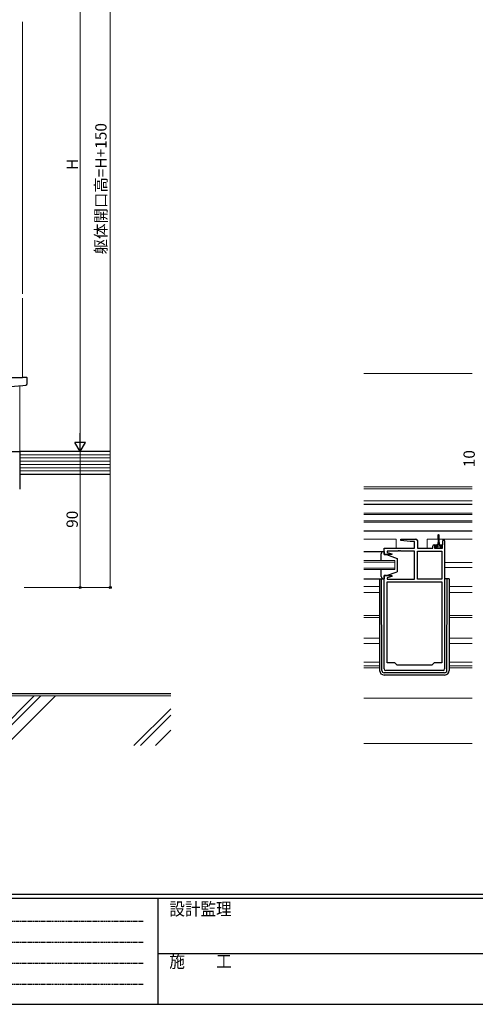
# Model space of a CAD drawing. Extents: x 0 to 1587, y 0 to 1128.
# Drawn here: x 429 to 731, y 0 to 652 of the extents above; entities that cross this region are included whole.
import ezdxf

# ---------------------------------------------------------------- set-up
doc = ezdxf.new("R2010")
doc.units = 0
doc.linetypes.add('HIDDEN', pattern=[0.375, 0.25, -0.125])
doc.linetypes.add('YDIVIDE_1', pattern=[15, 10, -1, 1, -1, 1, -1])
for name, color, linetype, lineweight in [('YKK_11', 7, 'CONTINUOUS', 30), ('YKK_12', 2, 'CONTINUOUS', 13), ('YKK_13', 4, 'CONTINUOUS', 30), ('YKK_D', 6, 'CONTINUOUS', 13), ('YSS_K', 3, 'CONTINUOUS', 13), ('YSS_KE', 3, 'CONTINUOUS', 30)]:
    doc.layers.add(name, color=color, linetype=linetype, lineweight=lineweight)
doc.layers.add('YKK_ZWAK', color=7, linetype='CONTINUOUS')
doc.styles.add('text-b', font='txt')
doc.styles.add('YKK_OSSTYLE1', font='romans.shx', dxfattribs={"width": 0.9, "bigfont": 'EXTFONT.SHX'})

# ---------------------------------------------------------------- blocks, each defined once
blk = doc.blocks.new('A201')
at = {"layer": 'YKK_ZWAK', "color": 254, "linetype": 'Continuous'}
for p, q in [((571.000014, 34.999501), (21.000001, 34.999501)), ((544.000013, 33.999501), (21.000001, 33.999501)), ((205.000005, 33.999501), (205.000005, 8.9995)), ((21.000001, 8.9995), (544.000013, 8.9995))]:
    blk.add_line(p, q, dxfattribs=at)
at = {"layer": 'YKK_ZWAK', "color": 131, "linetype": 'HIDDEN'}
for p, q in [((24.284751, 28.633501), (201.565005, 28.633501)), ((24.284751, 23.684501), (201.565005, 23.684501)), ((24.284751, 18.7355), (201.565005, 18.7355)), ((24.284751, 13.7865), (201.565005, 13.7865))]:
    blk.add_line(p, q, dxfattribs=at)
at = {"layer": 'YKK_ZWAK', "color": 131, "linetype": 'Continuous'}
blk.add_line((205.000005, 21.000001), (297.000007, 21.000001), dxfattribs=at)
at = {"layer": 'YKK_ZWAK', "color": 131, "linetype": 'Continuous', "style": 'YKK_OSSTYLE1', "width": 0.9}
for s, p in [('設計監理', (207.692335, 30.047503)), ('施\u3000\u3000工', (207.692335, 17.675001))]:
    blk.add_text(s, height=3, dxfattribs=at).set_placement(p)

msp = doc.modelspace()

# ---------------------------------------------------------------- linework, layer by layer
at = {"layer": 'YKK_11', "linetype": 'ByBlock', "lineweight": -2, "ltscale": 0.5}
for p, q in [((681.56, 307.14), (681.6, 308.1)), ((687.77, 306.6), (681.56, 307.14)), ((681.6, 308.1), (691.58, 308.1)), ((690.65, 306.6), (687.77, 306.6)), ((690.65, 302.1), (690.65, 306.6)), ((692.58, 307.1), (692.58, 302.1)), ((709.38, 304.4), (709.38, 307)), ((710.58, 307), (710.58, 222.1)), ((670.58, 297.9), (670.58, 302.1)), ((670.58, 302.1), (690.65, 302.1)), ((679.62, 300.17), (672.51, 300.17)), ((672.51, 300.17), (672.51, 299.25)), ((679.8, 300.29), (679.62, 300.17)), ((680.35, 300.29), (679.8, 300.29)), ((680.54, 300.17), (680.35, 300.29)), ((680.62, 300.17), (680.54, 300.17)), ((680.8, 300.29), (680.62, 300.17)), ((681.35, 300.29), (680.8, 300.29)), ((681.54, 300.17), (681.35, 300.29)), ((690.58, 300.17), (681.54, 300.17)), ((690.58, 281.63), (690.58, 300.17)), ((692.58, 302.1), (702.68, 302.1)), ((692.58, 281.63), (692.58, 300.17)), ((692.58, 300.17), (708.65, 300.17)), ((702.68, 302.1), (702.68, 303.4)), ((703.68, 304.4), (704.98, 304.4)), ((704.98, 303.6), (703.88, 303.6)), ((703.88, 303.6), (703.88, 302.1)), ((703.88, 302.1), (709.08, 302.1)), ((704.98, 304.4), (704.98, 303.6)), ((707.98, 303.6), (707.98, 304.4)), ((707.98, 304.4), (709.38, 304.4)), ((709.08, 303.6), (707.98, 303.6)), ((708.65, 300.17), (708.65, 281.63)), ((709.08, 302.1), (709.08, 303.6)), ((675.54, 297.9), (670.58, 297.9)), ((672.51, 299.25), (675.61, 298.42)), ((675.61, 298.42), (675.54, 297.9)), ((670.58, 222.1), (670.58, 283.9)), ((670.58, 283.9), (675.54, 283.9)), ((675.61, 283.38), (672.51, 282.55)), ((672.51, 282.55), (672.51, 281.63)), ((672.51, 281.63), (690.58, 281.63)), ((675.54, 283.9), (675.61, 283.38)), ((708.65, 281.63), (692.58, 281.63)), ((672.51, 226.1), (672.51, 279.7)), ((672.51, 279.7), (708.65, 279.7)), ((708.65, 279.7), (708.65, 226.1)), ((677.58, 226.1), (672.51, 226.1)), ((679.08, 224.6), (677.58, 226.1)), ((702.08, 224.6), (679.08, 224.6)), ((703.58, 226.1), (702.08, 224.6)), ((708.65, 226.1), (703.58, 226.1)), ((709.58, 221.1), (671.58, 221.1))]:
    msp.add_line(p, q, dxfattribs=at)
for centre, radius, start, end in [((691.58, 307.1), 1, 0.00001, 89.99999), ((709.98, 307), 0.6, 359.99999, 180.00001), ((703.68, 303.4), 1, 90.00001, 179.99999), ((671.58, 222.1), 1, 180.00001, 269.99999), ((709.58, 222.1), 1, 270.00001, 359.99999)]:
    msp.add_arc(centre, radius, start, end, dxfattribs=at)
at = {"layer": 'YKK_12'}
for p, q in [((431.17, 650.61), (431.17, 470.61)), ((431.17, 467.61), (431.17, 415.17)), ((657.08, 417.8), (728.83, 417.8)), ((657.08, 342.8), (728.83, 342.8)), ((657.08, 341.4), (728.83, 341.4)), ((657.08, 333.5), (728.83, 333.5)), ((657.08, 325.3), (728.83, 325.3)), ((728.83, 324.3), (657.08, 324.3)), ((657.08, 320.3), (728.83, 320.3)), ((728.83, 319.3), (657.08, 319.3)), ((657.08, 308.1), (678.58, 308.1)), ((699.08, 308.1), (706.23, 308.1)), ((706.73, 308.1), (728.83, 308.1)), ((657.08, 293.9), (677.58, 293.9)), ((677.58, 293.9), (677.58, 287.9)), ((677.58, 292.9), (657.08, 292.9)), ((657.08, 288.9), (677.58, 288.9)), ((677.58, 287.9), (657.08, 287.9)), ((710.58, 292.6), (728.83, 292.6)), ((710.58, 289.2), (728.83, 289.2)), ((657.08, 276.7), (667.58, 276.7)), ((713.58, 276.7), (728.83, 276.7)), ((657.08, 272.8), (667.58, 272.8)), ((713.58, 272.8), (728.83, 272.8)), ((657.08, 257.5), (667.58, 257.5)), ((657.08, 256.1), (667.58, 256.1)), ((728.83, 257.5), (713.58, 257.5)), ((728.83, 256.1), (713.58, 256.1)), ((657.08, 242.4), (667.58, 242.4)), ((713.58, 242.4), (728.83, 242.4)), ((657.08, 239), (667.58, 239)), ((713.58, 239), (728.83, 239)), ((667.58, 226.5), (657.08, 226.5)), ((667.58, 224.2), (657.08, 224.2)), ((667.58, 222.8), (657.08, 222.8)), ((728.83, 226.5), (713.58, 226.5)), ((728.83, 224.2), (713.58, 224.2)), ((728.83, 222.8), (713.58, 222.8)), ((657.08, 202.8), (728.83, 202.8))]:
    msp.add_line(p, q, dxfattribs=at)
at = {"layer": 'YKK_12', "linetype": 'YDIVIDE_1'}
for p, q in [((678.58, 308.1), (678.58, 302.1)), ((699.08, 308.1), (699.08, 302.1))]:
    msp.add_line(p, q, dxfattribs=at)
at = {"layer": 'YKK_13'}
for p, q in [((371.67, 415.17), (431.17, 415.17)), ((433.87, 415.17), (431.17, 415.17)), ((434.17, 411.08), (434.17, 414.87)), ((375.8, 405.5), (431.26, 409.91)), ((431.26, 409.91), (433.26, 410.09)), ((657.08, 331.3), (728.83, 331.3)), ((728.83, 313.3), (657.08, 313.3)), ((706.23, 307.9), (705.98, 304.4)), ((706.23, 307.9), (706.23, 310.85)), ((706.73, 310.85), (706.73, 307.9)), ((706.73, 307.9), (706.98, 304.4)), ((704.18, 302.1), (704.18, 303.2)), ((704.18, 303.2), (705.23, 303.2)), ((708.78, 302.1), (704.18, 302.1)), ((705.23, 304), (705.23, 303.2)), ((705.23, 303.7), (707.73, 303.7)), ((705.98, 304.4), (705.63, 304.4)), ((707.33, 304.4), (706.98, 304.4)), ((707.73, 303.2), (707.73, 304)), ((707.73, 303.2), (708.78, 303.2)), ((708.78, 303.2), (708.78, 302.1)), ((657.08, 299.9), (670.48, 299.9)), ((668.58, 293.9), (668.58, 298.4)), ((670.08, 299.9), (670.58, 299.9)), ((670.58, 299.9), (670.58, 297.9)), ((670.58, 297.9), (672.08, 297.9)), ((672.08, 297.9), (679.08, 295.3)), ((679.08, 295.3), (679.08, 286.5)), ((668.58, 283.4), (668.58, 287.9)), ((657.08, 281.9), (670.08, 281.9)), ((667.58, 281.9), (667.58, 221.1)), ((669.06, 221.09), (668.86, 281.9)), ((670.58, 281.9), (670.08, 281.9)), ((672.08, 283.9), (670.58, 283.9)), ((670.58, 283.9), (670.58, 281.9)), ((672.08, 283.9), (679.08, 286.5)), ((713.58, 281.9), (710.58, 281.9)), ((712.09, 221.09), (712.37, 281.9)), ((713.58, 281.9), (713.58, 221.1)), ((710.59, 219.6), (670.56, 219.6)), ((710.58, 218.1), (670.58, 218.1))]:
    msp.add_line(p, q, dxfattribs=at)
at = {"layer": 'YKK_13', "linetype": 'Continuous'}
msp.add_line((704.38, 302.1), (705.98, 303.7), dxfattribs=at)
at = {"layer": 'YKK_13'}
for centre, radius, start, end in [((433.17, 411.08), 1, 275, 0), ((433.87, 414.87), 0.3, 0, 90), ((706.48, 310.85), 0.25, 0, 180), ((705.63, 304), 0.4, 90, 180), ((707.33, 304), 0.4, 0, 90), ((670.08, 298.4), 1.5, 90, 180), ((670.08, 283.4), 1.5, 180, 270), ((670.58, 221.1), 3, 180, 270), ((670.56, 221.1), 1.5, 180.45233, 270), ((710.58, 221.1), 3, 270, 0), ((710.59, 221.1), 1.5, 270, 359.54767)]:
    msp.add_arc(centre, radius, start, end, dxfattribs=at)
at = {"layer": 'YKK_D', "ltscale": 1.5}
for p, q in [((489.27, 806.11), (489.27, 276.11)), ((469.27, 739.11), (469.27, 373.11)), ((432.27, 366.11), (470.27, 366.11)), ((432.27, 366.11), (470.27, 366.11)), ((469.27, 366.11), (469.27, 276.11)), ((432.27, 276.11), (470.27, 276.11)), ((432.27, 276.11), (490.27, 276.11))]:
    msp.add_line(p, q, dxfattribs=at)
at = {"layer": 'YKK_D', "lineweight": -2}
for p, q in [((469.27, 366.11), (469.27, 378.24)), ((469.27, 366.11), (465.77, 372.18)), ((472.77, 372.18), (465.77, 372.18)), ((469.27, 366.11), (472.77, 372.18))]:
    msp.add_line(p, q, dxfattribs=at)
at = {"layer": 'YKK_D', "linetype": 'ByBlock', "lineweight": -2}
for centre in [(469.27, 276.11), (489.27, 276.11)]:
    msp.add_circle(centre, 0.637, dxfattribs=at)
at = {"layer": 'YSS_K'}
for p, q in [((429.27, 366.11), (429.27, 409.75)), ((657.08, 172.8), (728.83, 172.8))]:
    msp.add_line(p, q, dxfattribs=at)
at = {"layer": 'YSS_K', "ltscale": 1.5}
for p, q in [((489.27, 363.97), (429.27, 363.97)), ((489.27, 361.83), (429.27, 361.83)), ((489.27, 359.68), (429.27, 359.68)), ((489.27, 357.54), (429.27, 357.54)), ((489.27, 355.4), (429.27, 355.4)), ((489.27, 353.26), (429.27, 353.26)), ((367.77, 204.31), (529.27, 204.31)), ((438.94, 204.31), (405.93, 171.3)), ((443.18, 204.31), (410.17, 171.3)), ((453.08, 204.31), (420.07, 171.3)), ((529.27, 195.65), (504.92, 171.3)), ((529.27, 191.4), (509.17, 171.3)), ((529.27, 181.5), (519.07, 171.3))]:
    msp.add_line(p, q, dxfattribs=at)
at = {"layer": 'YSS_KE', "ltscale": 1.5}
for p, q in [((399.27, 366.11), (429.27, 366.11)), ((489.27, 366.11), (429.27, 366.11)), ((429.27, 366.11), (429.27, 351.11)), ((429.27, 366.11), (429.27, 341.11)), ((429.27, 351.11), (489.27, 351.11)), ((369.27, 205.81), (529.27, 205.81))]:
    msp.add_line(p, q, dxfattribs=at)

# ---------------------------------------------------------------- block references
at = {"layer": 'YKK_ZWAK', "xscale": 2.8, "yscale": 2.8, "zscale": 2.8}
msp.add_blockref('A201', (-53.2, -25.2), dxfattribs=at)

# ---------------------------------------------------------------- texts
at = {"layer": 'YKK_D', "style": 'text-b'}
for s, p in [('躯体開口高=H+150', (486.79, 496.65)), ('H', (467.77, 552.62)), ('10', (730.58, 355.7)), ('90', (467.77, 315.55))]:
    msp.add_text(s, height=7.5, rotation=90, dxfattribs=at).set_placement(p)

doc.saveas('drawing.dxf')
